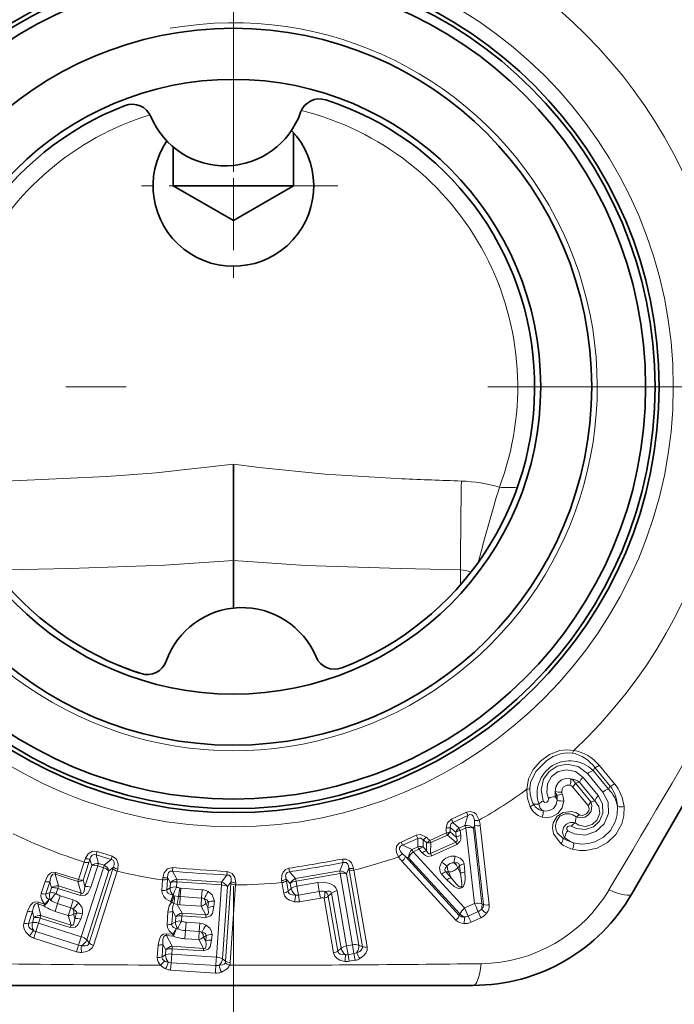
# Model space of a CAD drawing. Extents: x 0 to 210, y 0 to 297.
# Drawn here: x 79 to 84, y 170 to 178 of the extents above; entities that cross this region are included whole.
import ezdxf

# ---------------------------------------------------------------- set-up
doc = ezdxf.new("R2010")
doc.units = 0
doc.linetypes.add('DASHDOT', pattern=[18.5, 12, -3, 0.5, -3])

msp = doc.modelspace()

# ---------------------------------------------------------------- linework, layer by layer
at = {"color": 7, "linetype": 'DASHDOT', "lineweight": 13}
for p, q in [((80.562927, 208.10672), (80.562927, 151.765518)), ((94.673645, 175.249481), (54.548164, 175.249481))]:
    msp.add_line(p, q, dxfattribs=at)
at = {"color": 7, "linetype": 'DASHDOT', "lineweight": 13, "ltscale": 0.043333}
for p, q in [((80.562927, 177.782822), (80.562927, 176.049484)), ((81.429596, 176.916153), (79.696259, 176.916153))]:
    msp.add_line(p, q, dxfattribs=at)
at = {"color": 7, "lineweight": 35}
for p, q in [((81.062927, 176.916153), (81.062927, 177.357101)), ((80.062927, 176.916153), (80.062927, 177.238525)), ((80.562927, 176.627472), (80.062927, 176.916153)), ((80.062927, 176.916153), (80.802643, 176.916153)), ((80.562927, 176.627472), (81.062927, 176.916153)), ((80.802643, 176.916153), (81.062927, 176.916153)), ((80.562927, 173.8078), (80.56292, 174.60762)), ((85.859398, 174.489914), (83.868973, 171.042389)), ((80.562927, 173.413391), (80.562927, 173.8078)), ((78.572502, 170.282822), (82.553352, 170.282822))]:
    msp.add_line(p, q, dxfattribs=at)
at = {"color": 7, "linetype": 'DASHDOT', "lineweight": 13, "ltscale": 0.018331}
msp.add_line((80.562927, 177.299622), (80.562927, 176.566376), dxfattribs=at)
at = {"color": 7, "lineweight": 13}
for p, q in [((82.448593, 173.730347), (81.94931, 173.741043)), ((82.448593, 173.608063), (82.448593, 173.730347)), ((83.629776, 171.886215), (83.502243, 172.040298)), ((83.549202, 172.064545), (83.562271, 172.090652)), ((83.676674, 171.910416), (83.549202, 172.064545)), ((83.562271, 172.090652), (83.689812, 171.936661)), ((83.597984, 172.109299), (83.725464, 171.955261)), ((83.434464, 171.968948), (83.401505, 171.959641)), ((83.401505, 171.959641), (83.529037, 171.805557)), ((83.561935, 171.81485), (83.434464, 171.968948)), ((83.592293, 171.854553), (83.464783, 172.008621)), ((83.378258, 171.929443), (83.505775, 171.775345)), ((83.676674, 171.910416), (83.689812, 171.936661)), ((83.234772, 171.84758), (83.247467, 171.860901)), ((83.561935, 171.81485), (83.529037, 171.805557)), ((82.371506, 171.660629), (82.496834, 171.719238)), ((82.496834, 171.719238), (82.509369, 171.692551)), ((83.098534, 171.785843), (83.053383, 171.785721)), ((82.371506, 171.660629), (82.384247, 171.633163)), ((82.384247, 171.633163), (82.509369, 171.692551)), ((82.384247, 171.633163), (82.436752, 171.588638)), ((82.483093, 171.609741), (82.509369, 171.692551)), ((83.398438, 171.631424), (83.408386, 171.680161)), ((82.330421, 171.548462), (82.192368, 171.485641)), ((82.360771, 171.556244), (82.412476, 171.512161)), ((82.361588, 171.593216), (82.407745, 171.55426)), ((82.412476, 171.512161), (82.407745, 171.55426)), ((82.483093, 171.609741), (82.436752, 171.588638)), ((82.491333, 171.590073), (82.445114, 171.569046)), ((82.449936, 171.526962), (82.445114, 171.569046)), ((82.483093, 171.609741), (82.491333, 171.590073)), ((82.563431, 170.962646), (82.491333, 171.590073)), ((82.554855, 171.586655), (82.562965, 171.611877)), ((82.625313, 170.958862), (82.554855, 171.586655)), ((82.562965, 171.611877), (82.639214, 170.954239)), ((82.611221, 171.60965), (82.686127, 170.95166)), ((82.080811, 171.528336), (81.954285, 171.472351)), ((81.954285, 171.472351), (81.966171, 171.445374)), ((82.093147, 171.500687), (81.966171, 171.445374)), ((82.080811, 171.528336), (82.093147, 171.500687)), ((82.093147, 171.500687), (82.092224, 171.43187)), ((82.138153, 171.491531), (82.137199, 171.431152)), ((82.16584, 171.399918), (82.166565, 171.467865)), ((82.192368, 171.485641), (82.200714, 171.467514)), ((82.199562, 171.376068), (82.408318, 171.471054)), ((82.199562, 171.376068), (82.200714, 171.467514)), ((82.338608, 171.530273), (82.200714, 171.467514)), ((82.338608, 171.530273), (82.408318, 171.471054)), ((82.408318, 171.471054), (82.416855, 171.451569)), ((83.311546, 171.509491), (83.299805, 171.50174)), ((79.433075, 171.394455), (79.423943, 171.365387)), ((79.433075, 171.394455), (79.556778, 171.355988)), ((82.045876, 171.410782), (81.966171, 171.445374)), ((82.045876, 171.410782), (82.092224, 171.43187)), ((82.05529, 171.391647), (82.101509, 171.412689)), ((82.481003, 170.925125), (82.055298, 171.391632)), ((82.092224, 171.43187), (82.101509, 171.412689)), ((82.130066, 171.381409), (82.101509, 171.412689)), ((82.16584, 171.399918), (82.137199, 171.431152)), ((82.208649, 171.356812), (82.416855, 171.451569)), ((79.32412, 171.306152), (79.277611, 171.160461)), ((79.362267, 171.302841), (79.315758, 171.15715)), ((79.33548, 171.337341), (79.32412, 171.306152)), ((79.372375, 171.330078), (79.362267, 171.302841)), ((79.372375, 171.330078), (79.386948, 171.27829)), ((79.423943, 171.365387), (79.547951, 171.327362)), ((79.423943, 171.365387), (79.443733, 171.294312)), ((79.490578, 171.279358), (79.547951, 171.327362)), ((79.556778, 171.355988), (79.547951, 171.327362)), ((81.474075, 171.301941), (81.445358, 171.232864)), ((81.468689, 171.331406), (81.474075, 171.301941)), ((81.961792, 171.314102), (82.408684, 170.825409)), ((81.991798, 171.351959), (82.437553, 170.862473)), ((82.016136, 171.341507), (81.991798, 171.351959)), ((82.443199, 170.875992), (82.016136, 171.341507)), ((82.199562, 171.376068), (82.208649, 171.356812)), ((79.089554, 171.22049), (79.085037, 171.20517)), ((79.277611, 171.160461), (79.089554, 171.22049)), ((79.300896, 170.686707), (79.48362, 171.259216)), ((79.330833, 171.102646), (79.386948, 171.27829)), ((79.346313, 170.660385), (79.529221, 171.232849)), ((79.563087, 171.25032), (79.366844, 170.634766)), ((79.380836, 171.09848), (79.436905, 171.274139)), ((79.597977, 171.230362), (79.401489, 170.614883)), ((79.48362, 171.259216), (79.436905, 171.274139)), ((79.490578, 171.279358), (79.443733, 171.294312)), ((79.490578, 171.279358), (79.48362, 171.259216)), ((79.529221, 171.232849), (79.56723, 171.264465)), ((79.56723, 171.264465), (79.563087, 171.25032)), ((79.602615, 171.246552), (79.597977, 171.230362)), ((80.057938, 171.229752), (80.093536, 171.163956)), ((80.060303, 171.259613), (80.057945, 171.229752)), ((80.511253, 171.228409), (80.509476, 171.198502)), ((81.023247, 171.254517), (81.028053, 171.224945)), ((81.07827, 171.169495), (81.028053, 171.224945)), ((81.07827, 171.169495), (81.445358, 171.232864)), ((81.445351, 171.232864), (81.448486, 171.211792)), ((81.520226, 171.255066), (81.501114, 171.209457)), ((81.520226, 171.255066), (81.523079, 171.240601)), ((81.523079, 171.240601), (81.633301, 170.604004)), ((81.559883, 171.255524), (81.56324, 171.239014)), ((81.56324, 171.239014), (81.673225, 170.602356)), ((82.348969, 171.224335), (82.326759, 171.224457)), ((82.326759, 171.224457), (82.370781, 171.176453)), ((82.348969, 171.224335), (82.370781, 171.176453)), ((82.439072, 171.275558), (82.424568, 171.258743)), ((82.424568, 171.258743), (82.44635, 171.210831)), ((82.439072, 171.275558), (82.44635, 171.210831)), ((82.477051, 171.290497), (82.484467, 171.225815)), ((78.999779, 171.146057), (78.967712, 171.04567)), ((79.039337, 171.142258), (79.00724, 171.041885)), ((79.052689, 171.092468), (79.039337, 171.142258)), ((79.27272, 171.145264), (79.085037, 171.20517)), ((79.110764, 171.108093), (79.085037, 171.20517)), ((79.27272, 171.145264), (79.299957, 171.047668)), ((79.315758, 171.15715), (79.330833, 171.102646)), ((79.975639, 171.158081), (79.969513, 171.069778)), ((79.977303, 171.174835), (79.975639, 171.158081)), ((80.015427, 171.163742), (80.00927, 171.075439)), ((80.0168, 171.178421), (80.015427, 171.163742)), ((80.0168, 171.178421), (80.040451, 171.134995)), ((80.037445, 171.091507), (80.040451, 171.134995)), ((80.089546, 171.099182), (80.09256, 171.14267)), ((80.463188, 171.117035), (80.09256, 171.14267)), ((80.465164, 171.138245), (80.093536, 171.163956)), ((80.465157, 171.138245), (80.463188, 171.117035)), ((80.465164, 171.138245), (80.509476, 171.198502)), ((80.513756, 171.102249), (80.543159, 171.141998)), ((80.543159, 171.141998), (80.542496, 171.127274)), ((80.581787, 171.133011), (80.581131, 171.11618)), ((80.962776, 171.152435), (80.965149, 171.135757)), ((80.965149, 171.135757), (80.980194, 171.048538)), ((81.00029, 171.165314), (81.002449, 171.150726)), ((81.033592, 171.128754), (81.00029, 171.165314)), ((81.002449, 171.150726), (81.017464, 171.063492)), ((81.078285, 171.169495), (81.082397, 171.14859)), ((81.08979, 171.105637), (81.082382, 171.14859)), ((81.082397, 171.14859), (81.448486, 171.211792)), ((81.089798, 171.105637), (81.2631, 171.135574)), ((81.275772, 171.062103), (81.2631, 171.135574)), ((81.550835, 170.619614), (81.448486, 171.211792)), ((81.603264, 170.617233), (81.501114, 171.209457)), ((82.290543, 171.205627), (82.334442, 171.157547)), ((79.00724, 171.041885), (79.039429, 171.050949)), ((79.039429, 171.050949), (79.052689, 171.092468)), ((79.091316, 171.046188), (79.104584, 171.087723)), ((79.104584, 171.087723), (79.293304, 171.027451)), ((79.110764, 171.108093), (79.299957, 171.047668)), ((80.00927, 171.075439), (80.037445, 171.091507)), ((80.126434, 171.088669), (80.118225, 171.089676)), ((80.121635, 171.020035), (80.126434, 171.088669)), ((80.126434, 171.088669), (80.303764, 171.076401)), ((80.299034, 171.007767), (80.303772, 171.076401)), ((80.421822, 170.517487), (80.463196, 171.117035)), ((80.472191, 170.502716), (80.513756, 171.102249)), ((80.542496, 171.127274), (80.498215, 170.482727)), ((80.581131, 171.11618), (80.536598, 170.471634)), ((81.017464, 171.063492), (81.041016, 171.085785)), ((81.041016, 171.085785), (81.033592, 171.128754)), ((81.102341, 171.032135), (81.089798, 171.105637)), ((81.275772, 171.062103), (81.102341, 171.032135)), ((81.285286, 171.007004), (81.275772, 171.062103)), ((81.50248, 170.611267), (81.423759, 171.066879)), ((78.945045, 170.974075), (78.94062, 170.95871)), ((78.995308, 170.958038), (78.945045, 170.974075)), ((79.03186, 170.994415), (79.046089, 170.989609)), ((79.104301, 170.961472), (79.125259, 171.027008)), ((79.125259, 171.027008), (79.234344, 170.992172)), ((79.213425, 170.92662), (79.234344, 170.992157)), ((79.299957, 171.047668), (79.293304, 171.027451)), ((80.039719, 170.978867), (80.04467, 170.976852)), ((80.052094, 170.974045), (80.04467, 170.976852)), ((80.061195, 171.030426), (80.064003, 171.029266)), ((80.071144, 171.026566), (80.064003, 171.029266)), ((80.071144, 171.026566), (80.106636, 171.021606)), ((80.121635, 171.020035), (80.106636, 171.021606)), ((80.121635, 171.020035), (80.117256, 170.952606)), ((80.121635, 171.020035), (80.299026, 171.007767)), ((80.355179, 170.974304), (80.33326, 170.962143)), ((80.352013, 170.928619), (80.355179, 170.974304)), ((80.401573, 170.936462), (80.404724, 170.982147)), ((81.111771, 170.97702), (81.102333, 171.032135)), ((81.285286, 171.007004), (81.111778, 170.97702)), ((81.315056, 171.007751), (81.393723, 170.552338)), ((81.377502, 171.047485), (81.350426, 171.02243)), ((81.350426, 171.02243), (81.4291, 170.567017)), ((81.456123, 170.591858), (81.377502, 171.047485)), ((78.854965, 170.899048), (78.823181, 170.799561)), ((78.89476, 170.895172), (78.862946, 170.795685)), ((78.907776, 170.846191), (78.89476, 170.895172)), ((78.990791, 170.942703), (78.94062, 170.95871)), ((78.96611, 170.86174), (78.94062, 170.95871)), ((79.192825, 170.862289), (79.083885, 170.897079)), ((79.104301, 170.961472), (79.083893, 170.897064)), ((79.104301, 170.961472), (79.213425, 170.92662)), ((80.020134, 170.89209), (80.012848, 170.786957)), ((80.059456, 170.897797), (80.052139, 170.792679)), ((80.084259, 170.852615), (80.059456, 170.897797)), ((80.09713, 170.954605), (80.067841, 170.96257)), ((80.09713, 170.954605), (80.117256, 170.952606)), ((80.136955, 170.881592), (80.09713, 170.954605)), ((80.294312, 170.940369), (80.117256, 170.952606)), ((80.294312, 170.940369), (80.335091, 170.867874)), ((80.33326, 170.962143), (80.352013, 170.928619)), ((82.481003, 170.925125), (82.563431, 170.962646)), ((82.511848, 170.857254), (82.481003, 170.925125)), ((82.594337, 170.894791), (82.511848, 170.857254)), ((82.617516, 170.843903), (82.594337, 170.894791)), ((82.639214, 170.954239), (82.625313, 170.958862)), ((78.894524, 170.804657), (78.907776, 170.846191)), ((78.946785, 170.799789), (78.960052, 170.841309)), ((78.960052, 170.841309), (79.208534, 170.761963)), ((78.96611, 170.86174), (79.215179, 170.782181)), ((79.192825, 170.862289), (79.215179, 170.782181)), ((79.259956, 170.880753), (79.23584, 170.874176)), ((79.23584, 170.874176), (79.246056, 170.837234)), ((79.246056, 170.837234), (79.259956, 170.880753)), ((79.29612, 170.833069), (79.310005, 170.876572)), ((80.052139, 170.792679), (80.081253, 170.809128)), ((80.081253, 170.809128), (80.084259, 170.852615)), ((80.132782, 170.816849), (80.135796, 170.860336)), ((80.135796, 170.860336), (80.333435, 170.846664)), ((80.136955, 170.881592), (80.335091, 170.867874)), ((80.165527, 170.73764), (80.170303, 170.806274)), ((80.170303, 170.806274), (80.284554, 170.79837)), ((80.335091, 170.867874), (80.333435, 170.846664)), ((82.437553, 170.862473), (82.443199, 170.875992)), ((82.535004, 170.806351), (82.511856, 170.857254)), ((82.617516, 170.843903), (82.534996, 170.806351)), ((78.862946, 170.795685), (78.894524, 170.804657)), ((78.906906, 170.675568), (78.923981, 170.728806)), ((78.923988, 170.728806), (78.946785, 170.799789)), ((79.278336, 170.615646), (78.923988, 170.728806)), ((78.946785, 170.799789), (79.300896, 170.686707)), ((79.215179, 170.782181), (79.208534, 170.761963)), ((80.087341, 170.752411), (80.102303, 170.751144)), ((80.165527, 170.73764), (80.161018, 170.670242)), ((80.165527, 170.73764), (80.279816, 170.729736)), ((80.279816, 170.729736), (80.284554, 170.79837)), ((79.261391, 170.562347), (78.906914, 170.675552)), ((79.366844, 170.634766), (79.346313, 170.660385)), ((80.007858, 170.712021), (80.00721, 170.696045)), ((80.059738, 170.692429), (80.00721, 170.696045)), ((80.055016, 170.60791), (80.00721, 170.696045)), ((80.060486, 170.708389), (80.007858, 170.712021)), ((80.275101, 170.662354), (80.161018, 170.670242)), ((80.275101, 170.662354), (80.315857, 170.589859)), ((80.335915, 170.696243), (80.314056, 170.684113)), ((80.314056, 170.684113), (80.332764, 170.650665)), ((80.332764, 170.650665), (80.335915, 170.696243)), ((80.382378, 170.658508), (80.385529, 170.704086)), ((79.261391, 170.562347), (79.278336, 170.615646)), ((79.938187, 170.617737), (79.930969, 170.51355)), ((79.977768, 170.623428), (79.970512, 170.519241)), ((80.002052, 170.578949), (79.977768, 170.623428)), ((79.999046, 170.535461), (80.002052, 170.578949)), ((80.050972, 170.543152), (80.053986, 170.586639)), ((80.053986, 170.586639), (80.314209, 170.568634)), ((80.055016, 170.60791), (80.315857, 170.589859)), ((80.315857, 170.589859), (80.314209, 170.568634)), ((81.4291, 170.567017), (81.456123, 170.591858)), ((81.550835, 170.619614), (81.50248, 170.611267)), ((81.515259, 170.537811), (81.50248, 170.611267)), ((81.633301, 170.604004), (81.603264, 170.617233)), ((79.970512, 170.519241), (79.999046, 170.535461)), ((80.045837, 170.470306), (80.05098, 170.543152)), ((80.05098, 170.543152), (80.421822, 170.517487)), ((80.498215, 170.482727), (80.472191, 170.502716)), ((81.515259, 170.537811), (81.563637, 170.546158)), ((81.524818, 170.482727), (81.515259, 170.537811)), ((81.524818, 170.482727), (81.573219, 170.491074)), ((81.573219, 170.491074), (81.563637, 170.546158)), ((80.042229, 170.409531), (80.04583, 170.470306)), ((80.413513, 170.384995), (80.042244, 170.409531)), ((80.417023, 170.447311), (80.045837, 170.470306))]:
    msp.add_line(p, q, dxfattribs=at)
for points in [[(78.670639, 174.467087), (79.513695, 174.504456), (79.921181, 174.534363), (80.56292, 174.607635)], [(81.959984, 174.486267), (81.321617, 174.524551), (80.775864, 174.580597), (80.56292, 174.607635)], [(78.677261, 173.730347), (79.206139, 173.74176), (79.994171, 173.768097), (80.562927, 173.8078)], [(81.94931, 173.741043), (81.160889, 173.766724), (80.562927, 173.8078)], [(82.997925, 171.909546), (83.011162, 171.997559), (83.049919, 172.074844), (83.110504, 172.144135), (83.185356, 172.197189), (83.272438, 172.230667), (83.32946, 172.237961), (83.387695, 172.23201)], [(83.02179, 171.916016), (83.028419, 171.966599), (83.073692, 172.058319), (83.1632, 172.147415), (83.217239, 172.180527), (83.276535, 172.203842), (83.326485, 172.212784), (83.376862, 172.209778)], [(83.502243, 172.040298), (83.423836, 172.099731), (83.32991, 172.118332), (83.250977, 172.101425), (83.184593, 172.058334), (83.137566, 171.994431), (83.115532, 171.905899), (83.133179, 171.812698)], [(83.464783, 172.008621), (83.401352, 172.057083), (83.326546, 172.072479), (83.258232, 172.056519), (83.203796, 172.015427), (83.16996, 171.954636), (83.163841, 171.881516), (83.176857, 171.834488)], [(83.234001, 171.891602), (83.239761, 171.931259), (83.257629, 171.96376), (83.286026, 171.987183), (83.321243, 171.998566), (83.361099, 171.996765)], [(83.288078, 171.886597), (83.291542, 171.911285), (83.300507, 171.927902), (83.331039, 171.943939), (83.355896, 171.942703)], [(83.629776, 171.886215), (83.672348, 171.802948), (83.675919, 171.709656), (83.640205, 171.62326), (83.571777, 171.559448), (83.483078, 171.529846), (83.390182, 171.539856), (83.337082, 171.566177)], [(83.124054, 171.677475), (83.155693, 171.672287), (83.206306, 171.680237), (83.256096, 171.709656), (83.291786, 171.757248), (83.304054, 171.813736)], [(83.133179, 171.812698), (83.136444, 171.807602), (83.147743, 171.801285), (83.162964, 171.803085), (83.175003, 171.813766), (83.178215, 171.82991), (83.176857, 171.834488)], [(83.13353, 171.730942), (83.154175, 171.727524), (83.186882, 171.73259), (83.219025, 171.751511), (83.242081, 171.782272), (83.250015, 171.819153)], [(83.592293, 171.854553), (83.627121, 171.786652), (83.629974, 171.712158), (83.602287, 171.645676), (83.549904, 171.59729), (83.481689, 171.575043), (83.408974, 171.58345), (83.367195, 171.60434)], [(83.561935, 171.81485), (83.594963, 171.768021), (83.602425, 171.710663), (83.582863, 171.656494), (83.5411, 171.617126), (83.485962, 171.600769), (83.429108, 171.611404), (83.398438, 171.631424)], [(83.408386, 171.680161), (83.434875, 171.673233), (83.478027, 171.67894), (83.509087, 171.698563), (83.530754, 171.72963), (83.537712, 171.776642), (83.529037, 171.805557)], [(82.496834, 171.719238), (82.528168, 171.726715), (82.562019, 171.716919), (82.577065, 171.704285), (82.603149, 171.65477)], [(83.280174, 171.458878), (83.218796, 171.540497), (83.211159, 171.590225), (83.217621, 171.631165), (83.249771, 171.685928), (83.298615, 171.718185), (83.366295, 171.726074), (83.403603, 171.716217), (83.432289, 171.700851)], [(83.299805, 171.50174), (83.249344, 171.549179), (83.23748, 171.580292), (83.234848, 171.607239), (83.24337, 171.646515), (83.273048, 171.685532), (83.317184, 171.705627), (83.355537, 171.705597), (83.379097, 171.698456), (83.408386, 171.680161)], [(83.377007, 171.413025), (83.436234, 171.401581), (83.488853, 171.400803), (83.581985, 171.420593), (83.668198, 171.467102), (83.736855, 171.534698), (83.785904, 171.623825), (83.802513, 171.689072), (83.804428, 171.766647)], [(83.385925, 171.466583), (83.452927, 171.455521), (83.510254, 171.459061), (83.561829, 171.472641), (83.634758, 171.511917), (83.692711, 171.568954), (83.734352, 171.644684), (83.748566, 171.700668), (83.750145, 171.767914)], [(83.432289, 171.700851), (83.441864, 171.69603), (83.461777, 171.693436), (83.492493, 171.705292), (83.511734, 171.731537), (83.514778, 171.750809), (83.505775, 171.775345)], [(82.371506, 171.660629), (82.339226, 171.630569), (82.329262, 171.589691)], [(82.384247, 171.633163), (82.371063, 171.625183), (82.363136, 171.612564), (82.361588, 171.593216)], [(82.509369, 171.692551), (82.525948, 171.700058), (82.542725, 171.697876), (82.553482, 171.686829), (82.558441, 171.675201), (82.562508, 171.650742)], [(83.367195, 171.60434), (83.353943, 171.607986), (83.338844, 171.602478), (83.329674, 171.58934), (83.329834, 171.575531), (83.337082, 171.566177)], [(81.93306, 171.349838), (81.916382, 171.384964), (81.912514, 171.406235), (81.917732, 171.437393), (81.940285, 171.464523), (81.954285, 171.472351)], [(82.162041, 171.513596), (82.115868, 171.534302), (82.080811, 171.528336)], [(82.138153, 171.491531), (82.119301, 171.504227), (82.107803, 171.505432), (82.093147, 171.500687)], [(82.408318, 171.471054), (82.415413, 171.475006), (82.418983, 171.482391), (82.418961, 171.491882), (82.412476, 171.512161)], [(82.416855, 171.451569), (82.443085, 171.476532), (82.448875, 171.493164), (82.449936, 171.526962)], [(79.433075, 171.394455), (79.392548, 171.395432), (79.358727, 171.374466), (79.33548, 171.337341)], [(81.962799, 171.377838), (81.945969, 171.398712), (81.940636, 171.411362), (81.940544, 171.424866), (81.949677, 171.437851), (81.966171, 171.445374)], [(82.208649, 171.356812), (82.1726, 171.353439), (82.15625, 171.360001), (82.130066, 171.381409)], [(82.199562, 171.376068), (82.191917, 171.373306), (82.184013, 171.375458), (82.176872, 171.381714), (82.16584, 171.399918)], [(79.423943, 171.365387), (79.408257, 171.369247), (79.39138, 171.364243), (79.379044, 171.349579), (79.372375, 171.330078)], [(79.547951, 171.327362), (79.564178, 171.320877), (79.574608, 171.305359), (79.574524, 171.285034), (79.56723, 171.264465)], [(79.556778, 171.355988), (79.592941, 171.330688), (79.607063, 171.291245), (79.602615, 171.246552)], [(81.559883, 171.255524), (81.542412, 171.298386), (81.525269, 171.317444), (81.498688, 171.330704), (81.468689, 171.331406)], [(81.520226, 171.255066), (81.516861, 171.277832), (81.512093, 171.288971), (81.499336, 171.301239), (81.491341, 171.303711), (81.474075, 171.301941)], [(82.290543, 171.205627), (82.27771, 171.226181), (82.27449, 171.26181), (82.290283, 171.302185)], [(82.395378, 171.298904), (82.413361, 171.300262), (82.422424, 171.298935), (82.432747, 171.293579), (82.436584, 171.288589), (82.439072, 171.275558)], [(82.404427, 171.354126), (82.445351, 171.339432), (82.469452, 171.314651), (82.477051, 171.290497)], [(78.999779, 171.146057), (79.022766, 171.193741), (79.043854, 171.214386), (79.061424, 171.221985), (79.089554, 171.22049)], [(80.060303, 171.259613), (80.017357, 171.249451), (79.98967, 171.218018), (79.977303, 171.174835)], [(80.057938, 171.229752), (80.040466, 171.229721), (80.02504, 171.219147), (80.017616, 171.200241), (80.0168, 171.178421)], [(80.511253, 171.228409), (80.552391, 171.212433), (80.575485, 171.17749), (80.581787, 171.133011)], [(80.962776, 171.152435), (80.964859, 171.198685), (80.974632, 171.222382), (80.995224, 171.24379), (81.023247, 171.254517)], [(81.00029, 171.165314), (80.995888, 171.194672), (80.999794, 171.20932), (81.00769, 171.218582), (81.028053, 171.224945)], [(82.326759, 171.224457), (82.318558, 171.234909), (82.317322, 171.241135), (82.320152, 171.252518), (82.325104, 171.260162), (82.33786, 171.272736)], [(82.334442, 171.157547), (82.395355, 171.103394), (82.421448, 171.090332), (82.442406, 171.087006), (82.461983, 171.093933), (82.473694, 171.107361), (82.484032, 171.136871), (82.487274, 171.167236), (82.484467, 171.225815)], [(79.039337, 171.142258), (79.048943, 171.182541), (79.062714, 171.203033), (79.074471, 171.20752), (79.085037, 171.20517)], [(80.509476, 171.198502), (80.526787, 171.196075), (80.540604, 171.183472), (80.545357, 171.163727), (80.543159, 171.141998)], [(81.2631, 171.135574), (81.312531, 171.138702), (81.363251, 171.128998), (81.397881, 171.109665), (81.413025, 171.093155), (81.423759, 171.066879)], [(82.370781, 171.176453), (82.414146, 171.121414), (82.430511, 171.106873), (82.439819, 171.101608), (82.445442, 171.100266), (82.452011, 171.101883), (82.454414, 171.10408), (82.457588, 171.110107), (82.459923, 171.132248), (82.44635, 171.210831)], [(79.293304, 171.027451), (79.334061, 171.030548), (79.354515, 171.04744), (79.380836, 171.09848)], [(79.299957, 171.047668), (79.306343, 171.045288), (79.314125, 171.046753), (79.319008, 171.051254), (79.325333, 171.064697), (79.330833, 171.102646)], [(79.969513, 171.069778), (79.97171, 171.047256), (79.984833, 171.020325), (80.00251, 171.001526), (80.039719, 170.978867)], [(80.00927, 171.075439), (80.009621, 171.06636), (80.013596, 171.056366), (80.022125, 171.046768), (80.040459, 171.036255), (80.061195, 171.030426)], [(80.404724, 170.982147), (80.386635, 171.03389), (80.354698, 171.060654)], [(81.017464, 171.063492), (81.019966, 171.054733), (81.026207, 171.045975), (81.034584, 171.03981), (81.050911, 171.03392), (81.078598, 171.032104)], [(81.322334, 171.06308), (81.347504, 171.065598), (81.359894, 171.064102), (81.371162, 171.058975), (81.377502, 171.047485)], [(78.854965, 170.899048), (78.877037, 170.945618), (78.89856, 170.967407), (78.916557, 170.975464), (78.945045, 170.974075)], [(78.967712, 171.04567), (78.964577, 171.021912), (78.971909, 170.991943), (78.995308, 170.958038)], [(79.00724, 171.041885), (79.005455, 171.032455), (79.008469, 171.018784), (79.01532, 171.008362), (79.03186, 170.994415)], [(80.355179, 170.974304), (80.343224, 170.993988), (80.321037, 171.001007)], [(80.980194, 171.048538), (80.987694, 171.027161), (81.006851, 171.00412), (81.028519, 170.990067), (81.07, 170.976929)], [(78.89476, 170.895172), (78.903961, 170.93457), (78.918015, 170.956253), (78.929947, 170.961014), (78.94062, 170.95871)], [(79.259956, 170.880753), (79.260414, 170.8918), (79.256386, 170.899155), (79.249664, 170.905579), (79.233208, 170.91481)], [(79.310005, 170.876572), (79.311501, 170.911621), (79.304031, 170.932587), (79.280128, 170.964722)], [(80.333435, 170.846664), (80.372292, 170.859375), (80.388138, 170.88063), (80.401573, 170.936462)], [(80.335091, 170.867874), (80.341858, 170.867096), (80.349068, 170.870361), (80.352745, 170.8759), (80.35569, 170.890472), (80.352013, 170.928619)], [(79.208534, 170.761963), (79.250259, 170.765579), (79.270424, 170.782745), (79.29612, 170.833069)], [(79.215179, 170.782181), (79.221779, 170.779785), (79.229729, 170.781525), (79.235901, 170.788269), (79.242638, 170.80748), (79.246056, 170.837234)], [(78.823181, 170.799561), (78.819969, 170.777649), (78.826324, 170.748016), (78.839134, 170.725464), (78.870018, 170.694611)], [(78.862946, 170.795685), (78.861153, 170.787018), (78.861862, 170.779175), (78.865921, 170.768997), (78.877014, 170.755905), (78.903015, 170.739655)], [(80.012848, 170.786957), (80.01545, 170.763138), (80.029694, 170.735764), (80.060486, 170.708389)], [(80.052139, 170.792679), (80.052643, 170.783081), (80.058823, 170.770523), (80.067955, 170.762039), (80.087341, 170.752411)], [(80.385529, 170.704086), (80.378647, 170.73848), (80.366402, 170.757065), (80.335548, 170.782593)], [(79.938187, 170.617737), (79.948555, 170.668213), (79.964279, 170.694489), (79.979851, 170.706604), (80.007851, 170.712021)], [(79.977768, 170.623428), (79.977333, 170.663895), (79.985825, 170.688278), (79.996292, 170.69574), (80.00721, 170.696045)], [(80.335915, 170.696243), (80.33374, 170.707077), (80.328072, 170.713272), (80.320023, 170.717911), (80.301834, 170.722961)], [(80.314209, 170.568634), (80.353874, 170.582077), (80.369385, 170.603531), (80.382378, 170.658508)], [(80.315857, 170.589859), (80.322838, 170.589096), (80.330147, 170.592682), (80.334541, 170.600677), (80.336517, 170.620956), (80.332764, 170.650665)], [(79.366844, 170.634766), (79.363258, 170.626648), (79.358116, 170.620651), (79.348946, 170.614746), (79.332321, 170.610489), (79.301704, 170.61232)], [(79.401489, 170.614883), (79.39138, 170.595123), (79.369057, 170.574692), (79.345543, 170.563736), (79.30249, 170.556503)], [(81.493332, 170.537521), (81.46431, 170.538544), (81.449127, 170.542984), (81.435791, 170.552399), (81.43116, 170.559631), (81.4291, 170.567017)], [(81.585899, 170.554016), (81.612244, 170.565445), (81.624313, 170.575226), (81.632622, 170.588913), (81.633987, 170.597046), (81.633301, 170.604004)], [(81.612381, 170.504852), (81.646439, 170.53035), (81.661919, 170.549927), (81.672508, 170.575546), (81.673225, 170.602356)], [(81.486259, 170.482178), (81.445663, 170.49353), (81.424133, 170.50589), (81.404648, 170.525757), (81.393723, 170.552338)], [(80.495049, 170.470154), (80.492065, 170.465759), (80.485718, 170.460342), (80.472168, 170.454468), (80.44548, 170.450516)], [(80.531235, 170.449478), (80.524513, 170.435684), (80.510948, 170.419067), (80.463531, 170.391586)]]:
    msp.add_lwpolyline(points, dxfattribs=at)
msp.add_circle((80.562927, 175.249481), 3.650491, dxfattribs=at)
at = {"color": 7, "lineweight": 35}
for radius in [3.533333, 3.5, 3.421058, 2.973746, 2.55]:
    msp.add_circle((80.562927, 175.249481), radius, dxfattribs=at)
at = {"color": 7, "lineweight": 13}
for centre, radius, start, end in [((-49.476776, 100.171082), 154.956728, 29.239668, 30.76029), ((80.562927, 175.249481), 4.133333, 313.110806, 226.091259), ((80.562927, 175.249481), 3.019667, 169.999993, 100.000014), ((80.562927, 175.249481), 2.359501, 107.061562, 200.697913), ((80.562927, 175.249481), 2.359501, 339.302351, 76.175679), ((-49.808502, 250.519409), 155.339765, 329.241578, 330.758444), ((83.790596, 215.4198), 40.974458, 267.439346, 268.132364), ((114.047134, 173.811935), 31.598677, 178.811989, 180.147923), ((82.411949, 173.215866), 1.25199, 73.375677, 88.019425), ((111.404015, 165.99646), 29.845918, 163.615324, 164.85891), ((82.845169, 176.349579), 1.935575, 267.778547, 272.229344), ((82.443878, 173.526978), 0.203471, 64.25997, 88.670014), ((83.312317, 171.905594), 0.310994, 36.515547, 78.019482), ((83.315918, 172.25293), 0.07472, 324.70859, 343.755498), ((83.325943, 171.884827), 0.352663, 39.527503, 79.914504), ((83.354721, 171.875137), 0.271242, 44.242499, 199.215038), ((83.57373, 171.960815), 0.106754, 103.30364, 131.972014), ((83.54361, 172.168869), 0.080539, 283.418, 312.388978), ((83.262222, 171.979706), 0.100569, 338.445929, 9.789159), ((83.331207, 171.923615), 0.079002, 27.134815, 67.770018), ((83.359695, 171.882431), 0.114347, 49.168438, 89.296213), ((83.329391, 171.991669), 0.079022, 308.139077, 336.049575), ((83.530128, 171.926529), 0.104804, 128.517413, 156.083865), ((83.671188, 172.014816), 0.080477, 283.405685, 312.338667), ((83.456085, 171.731552), 0.350128, 5.754385, 39.708476), ((80.562927, 175.249481), 4.133333, 299.577585, 306.094088), ((83.348236, 171.904739), 0.350356, 179.214943, 203.471653), ((82.990829, 171.983963), 0.074721, 275.447681, 294.493821), ((83.33123, 171.922119), 0.309513, 181.13046, 206.147325), ((83.34623, 171.871552), 0.114005, 169.866846, 192.140711), ((83.269279, 171.985535), 0.100569, 249.415836, 280.759069), ((83.312286, 171.907623), 0.0799, 191.559462, 215.779108), ((83.250404, 171.945541), 0.084845, 268.01233, 298.860736), ((83.330048, 171.887527), 0.041977, 181.276325, 203.011599), ((83.150978, 171.810074), 0.153127, 1.369635, 23.495023), ((83.348, 171.903717), 0.039746, 40.372961, 78.548487), ((83.70118, 171.806747), 0.106702, 103.298586, 131.940868), ((83.48333, 171.720535), 0.270995, 10.071151, 44.482983), ((83.443726, 171.753448), 0.306788, 2.704801, 36.66895), ((83.176155, 171.720734), 0.101424, 115.043089, 140.003442), ((83.230362, 171.735565), 0.112312, 87.74714, 118.408556), ((83.178757, 171.799255), 0.073979, 15.598839, 40.780857), ((83.144867, 171.833649), 0.106158, 352.153632, 14.882089), ((83.285995, 171.912811), 0.100562, 248.985179, 280.329047), ((83.456917, 171.837601), 0.07903, 308.130693, 336.04756), ((83.657631, 171.7724), 0.104838, 128.493002, 156.081379), ((82.994797, 171.834579), 0.076368, 294.799281, 320.171248), ((83.170914, 171.82692), 0.156679, 203.197667, 252.591778), ((83.14991, 171.840622), 0.110971, 209.633358, 261.507989), ((83.171799, 171.793915), 0.073681, 186.27784, 238.71252), ((83.033623, 171.721786), 0.100561, 333.894841, 5.238878), ((83.778839, 171.864014), 0.100521, 253.375392, 284.723932), ((82.573891, 171.73912), 0.089207, 262.658398, 289.128393), ((82.144058, 171.626526), 0.419156, 357.996709, 3.312051), ((82.274834, 171.572968), 0.338366, 6.219945, 13.990353), ((83.373528, 171.557098), 0.078319, 71.47058, 217.530641), ((83.447533, 171.543915), 0.100436, 119.290456, 143.050362), ((83.371742, 171.74614), 0.07555, 299.043587, 323.201024), ((80.562927, 175.249481), 4.133333, 243.775179, 252.559745), ((82.843567, 171.58342), 0.514334, 179.301755, 183.897465), ((82.334221, 171.699615), 0.109949, 267.419361, 284.425972), ((82.325012, 171.634277), 0.085914, 273.606235, 294.619018), ((82.304024, 171.58223), 0.062419, 303.650222, 335.402879), ((82.782135, 171.565353), 0.421466, 176.210944, 181.239483), ((82.46209, 171.470367), 0.100049, 99.763259, 122.932381), ((82.483452, 171.519821), 0.083174, 124.164028, 155.542108), ((82.494278, 171.521393), 0.089111, 47.131362, 97.213147), ((82.590454, 171.696045), 0.088719, 251.911744, 283.514285), ((83.425301, 171.491516), 0.115402, 139.758402, 171.022117), ((81.882866, 171.156097), 0.421524, 47.698571, 52.72641), ((82.075912, 171.582062), 0.109949, 304.510433, 321.517075), ((81.828865, 171.121658), 0.514413, 45.038384, 49.633366), ((82.184258, 171.527725), 0.062419, 253.533573, 285.286227), ((82.46685, 171.428238), 0.10008, 99.720455, 122.941096), ((83.213936, 171.515762), 0.087184, 319.344313, 350.726741), ((83.456543, 171.762558), 0.304284, 238.995904, 256.581647), ((83.482246, 171.719482), 0.270626, 230.89351, 249.150749), ((83.286156, 171.45639), 0.100521, 334.481472, 5.829815), ((81.88868, 171.427307), 0.089207, 299.80805, 326.278058), ((82.255928, 171.677429), 0.419154, 225.624388, 230.939751), ((82.124123, 171.296539), 0.117214, 125.894539, 157.392407), ((82.105148, 171.344315), 0.089111, 131.723313, 181.805091), ((82.113434, 171.35144), 0.083174, 73.394337, 104.772431), ((82.19339, 171.303802), 0.10008, 105.995356, 129.215991), ((83.475433, 171.746017), 0.347239, 235.784008, 253.532739), ((79.350288, 171.380951), 0.079139, 250.715703, 278.717655), ((79.371193, 171.418518), 0.088578, 246.255596, 270.768428), ((77.629623, 192.240677), 21.258778, 279.185659, 280.40396), ((78.881767, 184.98764), 13.929045, 278.863869, 280.725744), ((80.562927, 175.249481), 4.133333, 284.00528, 289.358864), ((82.210396, 171.54364), 0.338354, 214.945948, 222.716626), ((81.910294, 171.38652), 0.088719, 305.422311, 337.024856), ((82.387062, 171.240891), 0.114639, 81.281812, 147.654647), ((82.207367, 171.115021), 0.204719, 50.395465, 66.105747), ((82.386818, 171.241425), 0.058152, 81.531381, 147.405045), ((82.600014, 171.293686), 0.204719, 162.830808, 178.541077), ((79.402908, 171.174744), 0.104924, 71.117596, 98.760321), ((79.436989, 171.209579), 0.085016, 85.448651, 126.064064), ((79.455231, 171.156296), 0.106628, 45.976387, 74.581103), ((79.448586, 171.20517), 0.085271, 18.944945, 60.491304), ((79.618797, 171.308197), 0.08047, 226.093513, 255.022274), ((79.621605, 171.329132), 0.084624, 229.941013, 257.04903), ((80.562927, 175.249481), 4.133333, 256.49935, 261.831392), ((81.245522, 185.114548), 13.93549, 265.111344, 266.972366), ((81.753609, 192.457672), 21.265586, 265.432903, 266.650807), ((81.442375, 171.147675), 0.085271, 46.450867, 87.997207), ((81.538589, 171.33754), 0.084624, 257.446943, 284.554967), ((81.545761, 171.317673), 0.08047, 253.599443, 282.528204), ((82.354286, 171.128143), 0.100252, 105.952695, 129.445158), ((82.352486, 171.316879), 0.092706, 267.823476, 321.112977), ((82.493599, 171.191544), 0.100252, 99.491288, 122.983744), ((82.500916, 171.126785), 0.100299, 99.431824, 122.993757), ((79.027451, 171.221375), 0.080136, 249.831043, 278.54593), ((79.278343, 171.208832), 0.06383, 264.944954, 305.899335), ((79.30378, 171.23526), 0.079141, 250.712882, 278.716753), ((79.985023, 171.238113), 0.08047, 263.308482, 292.237249), ((79.990143, 171.258591), 0.084624, 261.281698, 288.389701), ((80.08094, 171.036545), 0.106628, 83.749628, 112.354344), ((80.105164, 171.079498), 0.085271, 97.839455, 139.385801), ((80.442017, 171.056198), 0.085271, 32.697905, 74.244245), ((80.580605, 171.217743), 0.084624, 243.693968, 270.801998), ((80.562927, 175.249481), 4.133333, 270.252312, 275.58436), ((80.955345, 171.236847), 0.084623, 275.03466, 302.142683), ((80.955238, 171.215729), 0.08047, 277.061443, 305.990221), ((81.096329, 171.04274), 0.106628, 97.502596, 126.107313), ((81.109642, 171.090225), 0.085271, 111.59243, 153.13877), ((82.3983, 171.080093), 0.100299, 105.942689, 129.504621), ((79.135735, 171.030823), 0.098551, 168.194447, 204.687044), ((79.068619, 170.98761), 0.106235, 70.240108, 98.640841), ((79.102417, 171.0233), 0.085212, 84.379488, 125.71765), ((79.346794, 170.999069), 0.104953, 71.097502, 98.758183), ((79.978867, 171.14978), 0.080443, 263.331486, 292.242877), ((80.136871, 171.095474), 0.099688, 182.283245, 220.680124), ((80.479004, 170.916901), 0.429995, 154.9194, 164.850017), ((80.164154, 171.273087), 0.189144, 246.779239, 255.94256), ((81.796387, 170.768707), 1.70858, 169.172297, 171.487786), ((80.296265, 170.961609), 0.115018, 59.458716, 86.258404), ((80.542534, 170.915024), 0.237668, 142.212106, 158.783785), ((80.460091, 171.0103), 0.106628, 59.729355, 88.334072), ((80.582848, 171.196747), 0.08047, 239.846481, 268.775235), ((80.970261, 171.128464), 0.080443, 277.084447, 305.995839), ((81.136665, 171.113297), 0.099707, 196.042279, 234.431944), ((81.302315, 170.915359), 0.149096, 82.281254, 100.25103), ((81.071953, 171.068161), 0.250485, 346.043346, 358.838127), ((81.278839, 171.002609), 0.074412, 15.473358, 54.276611), ((81.439491, 170.962982), 0.104946, 98.608268, 126.264626), ((82.603424, 171.715225), 1.252358, 270.718895, 329.280592), ((78.995346, 171.120987), 0.080114, 249.85027, 278.550329), ((78.923225, 171.037704), 0.116846, 305.423155, 338.273991), ((78.882347, 171.108353), 0.188029, 306.923423, 322.688582), ((79.309235, 170.825226), 0.310339, 134.600858, 148.006374), ((79.177284, 171.186554), 0.236624, 236.328934, 252.032427), ((79.158798, 171.125534), 0.104119, 229.618451, 251.196712), ((79.199753, 170.882416), 0.115051, 45.678932, 72.50491), ((79.792915, 171.112213), 0.28052, 331.618301, 343.043292), ((79.747894, 171.116379), 0.327928, 334.820424, 344.593433), ((79.749794, 171.113693), 0.332997, 335.204299, 344.8285), ((79.957016, 171), 0.117154, 341.337679, 13.104964), ((79.45269, 171.079239), 0.656452, 349.054881, 354.964049), ((80.295776, 170.957855), 0.050012, 59.661518, 86.27091), ((80.261475, 170.960602), 0.071896, 1.224032, 34.149085), ((80.395302, 170.877487), 0.104946, 84.855299, 112.511664), ((80.798569, 171.047775), 0.280521, 345.371273, 356.796261), ((81.090576, 171.09903), 0.123824, 260.435404, 279.856978), ((81.09034, 171.101074), 0.069968, 260.341488, 279.870427), ((81.302696, 170.912476), 0.096091, 82.606746, 100.436388), ((78.882889, 170.974472), 0.080317, 249.682603, 278.514894), ((79.193275, 171.238205), 0.358238, 235.57917, 252.220578), ((79.19841, 170.878952), 0.049981, 45.868948, 72.516412), ((79.165749, 170.88974), 0.071895, 347.474622, 20.389621), ((79.427979, 170.778351), 0.237885, 128.42511, 144.983114), ((80.029099, 170.971817), 0.080136, 263.584011, 292.298899), ((80.284615, 171.003448), 0.063824, 278.737592, 319.665281), ((80.392136, 170.831802), 0.104953, 84.850436, 112.511193), ((82.588379, 170.850006), 0.115186, 71.258121, 102.488696), ((82.566124, 170.957428), 0.068681, 294.249956, 322.893618), ((82.591324, 170.9543), 0.048138, 307.659304, 359.928416), ((82.750198, 171.033035), 0.1745, 222.150499, 240.499748), ((82.538376, 170.94632), 0.087879, 339.815608, 8.209384), ((82.666702, 171.036575), 0.086977, 251.537552, 282.883087), ((82.586182, 170.944626), 0.100414, 320.878476, 4.026072), ((78.923706, 170.741058), 0.106504, 70.071983, 98.613192), ((78.957466, 170.776947), 0.085252, 84.17799, 125.658282), ((79.19841, 170.925858), 0.063825, 264.977404, 305.909328), ((79.262016, 170.733627), 0.104992, 71.07012, 98.75526), ((79.275917, 170.777145), 0.104986, 71.074409, 98.75567), ((80.179581, 170.812469), 0.098551, 181.947419, 218.440013), ((80.124664, 170.754547), 0.106235, 83.993077, 112.393802), ((80.14901, 170.797256), 0.085212, 98.132456, 139.470605), ((80.39698, 170.654022), 0.310339, 148.353826, 161.759343), ((80.179466, 170.909958), 0.104119, 243.371419, 264.94968), ((82.479637, 170.896149), 0.100412, 224.910114, 268.058332), ((82.357422, 170.895828), 0.086977, 306.053373, 337.398909), ((82.468964, 170.898621), 0.048137, 229.007408, 281.277842), ((82.509766, 170.933304), 0.087879, 220.727074, 249.12084), ((82.305244, 170.830551), 0.1745, 348.436709, 6.785962), ((82.484322, 170.916595), 0.121319, 266.175604, 294.689697), ((82.48317, 170.919678), 0.068685, 266.044854, 294.686774), ((82.567688, 170.954529), 0.121319, 294.246766, 322.760805), ((78.851067, 170.874969), 0.080292, 249.703776, 278.519859), ((78.664497, 170.880142), 0.27687, 317.927206, 329.502198), ((78.991982, 170.78479), 0.099653, 168.472681, 206.900804), ((78.945198, 170.795547), 0.070028, 232.958031, 252.361082), ((80.02179, 170.866669), 0.080114, 263.603238, 292.303297), ((79.971535, 170.768631), 0.116846, 319.17612, 352.026958), ((79.915024, 170.827545), 0.188029, 320.676388, 336.441545), ((80.182915, 170.973618), 0.236624, 250.081902, 265.785388), ((80.276566, 170.679855), 0.049981, 59.621917, 86.269381), ((80.277046, 170.683548), 0.115051, 59.431901, 86.257878), ((80.52346, 170.636719), 0.237885, 142.178078, 158.736082), ((78.944427, 170.793503), 0.12377, 233.042247, 252.3507), ((79.2724, 170.583939), 0.106495, 45.963768, 74.50063), ((79.255371, 170.700668), 0.099653, 297.676962, 336.10508), ((80.186172, 171.027588), 0.358238, 249.332139, 265.973546), ((80.265411, 170.725418), 0.063825, 278.730373, 319.662293), ((80.242271, 170.682571), 0.071895, 1.22759, 34.142586), ((80.372894, 170.553818), 0.104992, 84.823088, 112.508222), ((80.376045, 170.599396), 0.104986, 84.827377, 112.508638), ((79.299171, 170.680206), 0.123759, 252.226117, 271.536271), ((79.299728, 170.682327), 0.070027, 252.216876, 271.6202), ((79.577507, 170.588562), 0.27687, 175.075562, 186.65055), ((79.42247, 170.69249), 0.080292, 226.0579, 254.87399), ((79.94738, 170.697632), 0.080317, 263.435564, 292.267862), ((80.042519, 170.480606), 0.106504, 83.824945, 112.36616), ((80.06678, 170.523499), 0.085252, 97.930952, 139.411251), ((81.382401, 170.630783), 0.079148, 278.211142, 306.220313), ((81.551399, 170.617706), 0.098902, 195.186483, 234.090298), ((81.573013, 170.515305), 0.106495, 73.469702, 102.006567), ((81.50399, 170.610977), 0.099653, 325.182878, 3.610999), ((81.655983, 170.680893), 0.080292, 253.563837, 282.379927), ((80.011116, 170.511505), 0.080403, 178.548098, 228.843839), ((79.940132, 170.593414), 0.080292, 263.456738, 292.272821), ((79.870178, 170.563873), 0.143198, 307.84207, 326.968717), ((80.005165, 170.517807), 0.034968, 177.629847, 244.896887), ((80.03231, 170.563568), 0.088462, 241.546898, 263.091097), ((80.098038, 170.5392), 0.099237, 182.161818, 219.750289), ((80.418571, 170.410904), 0.106495, 59.716733, 88.253598), ((80.37603, 170.519455), 0.097757, 315.208528, 350.125763), ((80.469269, 170.483337), 0.028955, 332.926496, 358.798018), ((80.538528, 170.552017), 0.080292, 239.810882, 268.626959), ((81.252213, 170.540512), 0.241194, 346.004758, 359.291226), ((81.503792, 170.603683), 0.122775, 261.78953, 279.861623), ((81.503372, 170.606277), 0.069481, 261.693927, 279.851733), ((81.551811, 170.615189), 0.070027, 279.722785, 299.126117), ((81.552299, 170.613052), 0.123759, 279.732027, 299.04218), ((81.841492, 170.660309), 0.27687, 202.581488, 214.15646), ((80.880409, 364.974884), 194.526321, 269.300832, 269.72832), ((80.053291, 170.538818), 0.129769, 222.741652, 245.599775), ((80.050102, 170.527679), 0.118403, 244.779025, 266.188752), ((79.808777, 170.528885), 0.21948, 330.428334, 345.964578), ((80.049995, 170.546463), 0.076272, 248.187351, 266.868991), ((79.082527, 170.490768), 1.335202, 355.456537, 358.135089), ((80.421936, 170.532425), 0.085247, 266.695067, 286.036524), ((80.617538, 170.470856), 0.173283, 186.743345, 207.236221), ((80.559074, 170.540848), 0.09546, 227.833845, 253.057338), ((80.448509, 341.347931), 170.898582, 270.027735, 270.727747), ((80.468285, 170.476456), 0.068493, 336.799039, 355.961949), ((80.422096, 170.513779), 0.129056, 266.187768, 288.728772)]:
    msp.add_arc(centre, radius, start, end, dxfattribs=at)
at = {"color": 7, "lineweight": 35}
for centre, radius, start, end in [((79.723648, 177.426651), 0.166667, 22.71761, 111.081299), ((81.277946, 177.470566), 0.166667, 72.155396, 160.51909), ((80.562927, 175.249481), 2.5, 291.081301, 72.155396), ((80.562927, 175.249481), 2.5, 111.081299, 252.155397), ((80.492325, 177.748489), 0.666667, 202.718775, 340.517917), ((80.562927, 176.916153), 0.666667, 146.056738, 43.640657), ((80.63353, 172.750473), 0.666667, 22.718275, 160.51842), ((80.562927, 175.249481), 2.5, 247.500002, 252.196331), ((79.847908, 173.028397), 0.166667, 252.155397, 340.517072), ((81.402206, 173.072311), 0.166667, 202.719622, 291.081301), ((82.553352, 171.801956), 1.519146, 269.999997, 329.999999)]:
    msp.add_arc(centre, radius, start, end, dxfattribs=at)
at = {"color": 7, "lineweight": 13}
for centre, major_axis, ratio, start_param, end_param in [((82.321373, 171.567413), (0.020798, -0.045471), 0.007646, 0.6108857, 1.13719319), ((82.460289, 171.539368), (-0.027626, 0.060669), 0.026235, 0.61110634, 1.04779421), ((82.506874, 171.560577), (0.066246, 0.007446), 0.473534, 0.70918748, 1.75406607), ((82.184021, 171.504913), (-0.033737, -0.036896), 0.389207, 0.6721556, 1.3979936), ((82.067322, 171.36055), (-0.027596, 0.060684), 0.033265, 5.23502785, 5.67193231), ((82.113922, 171.381744), (0.049118, 0.045074), 0.475226, 0.71007719, 1.39320536), ((82.372078, 171.273819), (-0.050484, 0.043549), 0.513223, 3.87352085, 4.69348589), ((79.427818, 171.242065), (0.020271, 0.063507), 0.019015, 0.61099186, 1.04751084), ((81.455627, 171.17923), (0.065697, 0.011337), 0.499618, 0.72367178, 1.59334303), ((82.372078, 171.273819), (0.000328, 0.066666), 0.513223, 1.58970107, 2.40966446), ((79.285103, 171.184311), (-0.015213, -0.047623), 0.002668, 0.61086772, 1.04720371), ((80.088768, 171.109558), (0.004616, 0.066513), 0.02582, 5.2354098, 5.67208653), ((79.080307, 171.01474), (-0.063507, 0.020279), 0.499856, 4.69851762, 5.55937392), ((79.093559, 171.056259), (0.020287, 0.063507), 0.016052, 5.23576453, 5.67222983), ((80.08577, 171.066055), (-0.066505, 0.004593), 0.499626, 4.69007707, 5.55950888), ((81.093994, 171.072571), (-0.065697, -0.011353), 0.499626, 4.69007707, 5.55950888), ((83.580292, 171.209045), (0.288673, -0.166672), 0.222184, 5.18971527, 6.28318921), ((80.159454, 170.74704), (0.093628, -0.235199), 0.442201, 3.28309898, 3.88540283), ((80.055061, 170.998871), (0.03196, -0.038452), 0.386532, 5.06344891, 5.51875033), ((80.297028, 170.981232), (-0.003456, -0.049881), 0.003964, 0.61087073, 2.13172827), ((81.310692, 171.032364), (0.049271, 0.008514), 0.499996, 4.7145931, 5.55929102), ((79.003883, 170.981522), (-0.01519, -0.047638), 0.024001, 5.23548846, 5.67211828), ((79.205185, 170.901337), (-0.015213, -0.047623), 0.003725, 0.61087009, 2.13172621), ((80.161156, 170.773453), (0.085579, -0.19519), 0.294764, 3.29376728, 3.89999218), ((82.494522, 170.894653), (-0.049141, -0.045044), 0.48004, 4.55227274, 5.57054043), ((82.57753, 170.932434), (0.027611, -0.060684), 0.005517, 4.18881656, 5.37906492), ((78.935402, 170.768463), (-0.063507, 0.020279), 0.499709, 4.69269891, 5.55946022), ((78.948662, 170.809982), (0.020294, 0.063507), 0.022781, 5.23553796, 5.67213828), ((80.129562, 170.783676), (-0.066505, 0.004593), 0.499856, 4.69851762, 5.55937392), ((80.132568, 170.827164), (0.004608, 0.066513), 0.016052, 5.23576453, 5.67222983), ((80.277824, 170.703217), (-0.003456, -0.049881), 0.003725, 0.61087009, 2.13172621), ((79.292015, 170.654572), (-0.020279, -0.063507), 0.022624, 4.18923383, 5.37947153), ((80.063232, 170.733246), (-0.003426, -0.049881), 0.024001, 5.23548846, 5.67211828), ((80.050369, 170.553497), (0.004616, 0.066513), 0.022781, 5.23553796, 5.67213829), ((81.509102, 170.578598), (-0.065697, -0.011337), 0.499842, 4.72687991, 5.55938168), ((81.557785, 170.587006), (0.011345, -0.065689), 0.022625, 4.18923384, 5.3794716), ((80.047363, 170.51001), (-0.066505, 0.004593), 0.499709, 4.69269891, 5.55946022), ((80.420822, 170.484161), (-0.004601, -0.066513), 0.022624, 4.18923383, 5.30132105), ((82.553352, 170.61615), (0, -0.333328), 0.22219, 6.28318524, 7.37665704)]:
    msp.add_ellipse(centre, major_axis=major_axis, ratio=ratio, start_param=start_param, end_param=end_param, dxfattribs=at)

doc.saveas('drawing.dxf')
